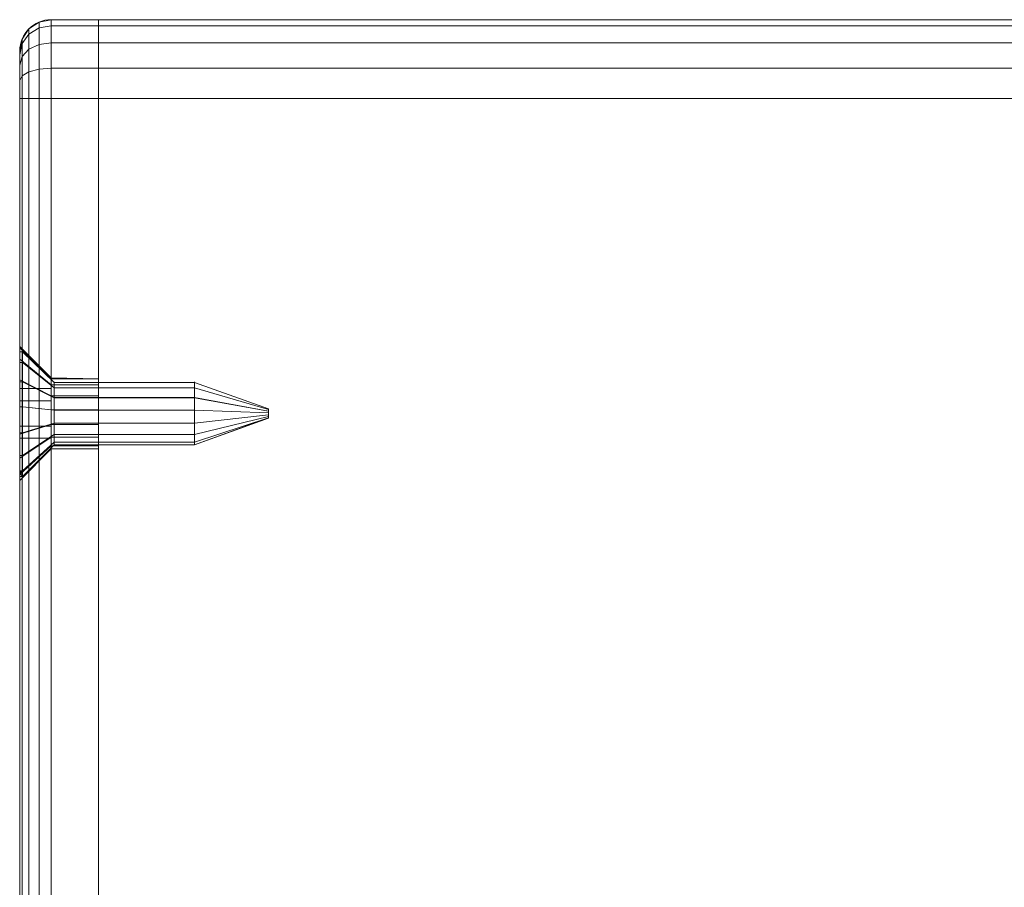
# Model space of a CAD drawing. Units: millimetres. Extents: x -326 to 1684, y -740 to 740.
# Drawn here: x -326 to -264, y -288 to -232 of the extents above; entities that cross this region are included whole.
import ezdxf

# ---------------------------------------------------------------- set-up
doc = ezdxf.new("R2010")
doc.units = ezdxf.units.MM
doc.layers.add('1', color=7, linetype='Continuous', true_color=0xffffff)

# ---------------------------------------------------------------- blocks, each defined once
blk = doc.blocks.new('UG_SURFACE_014')
at = {"layer": '1', "color": 43, "linetype": 'Continuous', "lineweight": 18}
for points in [[(-321.065, -232.5, 745), (1678.935, -232.5, 745), (1678.935, -232.5, 720), (-321.065, -232.5, 720)], [(-321.065, -232.881, 746.913), (1678.935, -232.881, 746.913), (1678.935, -232.5, 745), (-321.065, -232.5, 745)], [(-321.065, -237.5, 715), (-321.065, -232.5, 720), (-321.065, -232.881, 718.087), (-321.065, -233.964, 716.464)], [(-321.065, -237.5, 715), (-321.065, -237.5, 750), (-321.065, -232.5, 745), (-321.065, -232.5, 720)], [(-321.065, -233.964, 748.536), (-321.065, -232.881, 746.913), (-321.065, -232.5, 745), (-321.065, -237.5, 750)], [(-321.065, -232.5, 720), (1678.935, -232.5, 720), (1678.935, -232.881, 718.087), (-321.065, -232.881, 718.087)], [(-321.065, -233.964, 748.536), (1678.935, -233.964, 748.536), (1678.935, -232.881, 746.913), (-321.065, -232.881, 746.913)], [(-321.065, -232.881, 718.087), (1678.935, -232.881, 718.087), (1678.935, -233.964, 716.464), (-321.065, -233.964, 716.464)], [(-321.065, -235.587, 749.619), (1678.935, -235.587, 749.619), (1678.935, -233.964, 748.536), (-321.065, -233.964, 748.536)], [(-321.065, -237.5, 750), (-321.065, -235.587, 749.619), (-321.065, -233.964, 748.536)], [(-321.065, -233.964, 716.464), (-321.065, -235.587, 715.381), (-321.065, -237.5, 715)], [(-321.065, -233.964, 716.464), (1678.935, -233.964, 716.464), (1678.935, -235.587, 715.381), (-321.065, -235.587, 715.381)], [(-321.065, -237.5, 750), (1678.935, -237.5, 750), (1678.935, -235.587, 749.619), (-321.065, -235.587, 749.619)], [(-321.065, -235.587, 715.381), (1678.935, -235.587, 715.381), (1678.935, -237.5, 715), (-321.065, -237.5, 715)], [(-321.065, -307.92, 750), (1678.935, -307.92, 750), (1678.935, -237.5, 750), (-321.065, -237.5, 750)], [(-321.065, -237.5, 715), (-321.065, -337.5, 715), (-321.065, -307.92, 750), (-321.065, -237.5, 750)], [(-321.065, -237.5, 715), (1678.935, -237.5, 715), (1678.935, -337.5, 715), (-321.065, -337.5, 715)]]:
    blk.add_3dface(points, dxfattribs=at)
blk = doc.blocks.new('UG_SURFACE_029')
at = {"layer": '1', "color": 7, "linetype": 'Continuous', "lineweight": 18}
for points in [[(-326.065, -253.586, 731.673), (-325.884, -253.586, 731.673), (-325.884, -254.261, 730.153), (-326.065, -254.261, 730.153)], [(-326.065, -253.588, 733.337), (-325.884, -253.588, 733.337), (-325.884, -253.586, 731.673), (-326.065, -253.586, 731.673)], [(-326.065, -253.588, 733.337), (-326.065, -253.586, 731.673), (-326.065, -255.924, 731.699)], [(-326.065, -253.586, 731.673), (-326.065, -254.261, 730.153), (-326.065, -255.924, 731.699)], [(-326.065, -254.267, 734.855), (-325.884, -254.267, 734.855), (-325.884, -253.588, 733.337), (-326.065, -253.588, 733.337)], [(-326.065, -254.267, 734.855), (-326.065, -253.588, 733.337), (-326.065, -255.924, 731.699), (-326.065, -256.699, 734.076)], [(-325.884, -254.261, 730.153), (-325.884, -253.586, 731.673), (-323.884, -255.543, 732.087), (-323.884, -255.88, 731.326)], [(-325.884, -253.586, 731.673), (-325.884, -253.588, 733.337), (-323.884, -255.544, 732.918), (-323.884, -255.543, 732.087)], [(-325.884, -253.588, 733.337), (-325.884, -254.267, 734.855), (-323.884, -255.883, 733.678), (-323.884, -255.544, 732.918)], [(-326.065, -254.261, 730.153), (-325.884, -254.261, 730.153), (-325.884, -255.496, 729.038), (-326.065, -255.496, 729.038)], [(-326.065, -255.924, 731.699), (-326.065, -254.261, 730.153), (-326.065, -255.496, 729.038)], [(-326.065, -255.504, 735.967), (-325.884, -255.504, 735.967), (-325.884, -254.267, 734.855), (-326.065, -254.267, 734.855)], [(-326.065, -256.699, 734.076), (-326.065, -255.504, 735.967), (-326.065, -254.267, 734.855)], [(-325.884, -255.496, 729.038), (-325.884, -254.261, 730.153), (-323.884, -255.88, 731.326), (-323.884, -256.498, 730.769)], [(-325.884, -254.267, 734.855), (-325.884, -255.504, 735.967), (-323.884, -256.502, 734.233), (-323.884, -255.883, 733.678)], [(-326.065, -255.496, 729.038), (-325.884, -255.496, 729.038), (-325.884, -257.077, 728.522), (-326.065, -257.077, 728.522)], [(-326.065, -258.301, 730.924), (-326.065, -255.924, 731.699), (-326.065, -255.496, 729.038), (-326.065, -257.077, 728.522)], [(-326.065, -257.087, 736.479), (-325.884, -257.087, 736.479), (-325.884, -255.504, 735.967), (-326.065, -255.504, 735.967)], [(-326.065, -258.741, 736.303), (-326.065, -257.087, 736.479), (-326.065, -255.504, 735.967), (-326.065, -256.699, 734.076)], [(-325.884, -257.077, 728.522), (-325.884, -255.496, 729.038), (-323.884, -256.498, 730.769), (-323.884, -257.288, 730.511)], [(-325.884, -255.504, 735.967), (-325.884, -257.087, 736.479), (-323.884, -257.293, 734.489), (-323.884, -256.502, 734.233)], [(-323.884, -255.543, 732.087), (-314.965, -255.543, 732.087), (-314.965, -255.88, 731.326), (-323.884, -255.88, 731.326)], [(-323.884, -255.544, 732.918), (-314.965, -255.544, 732.918), (-314.965, -255.543, 732.087), (-323.884, -255.543, 732.087)], [(-323.884, -255.883, 733.678), (-314.965, -255.883, 733.678), (-314.965, -255.544, 732.918), (-323.884, -255.544, 732.918)], [(-314.965, -255.88, 731.326), (-314.965, -255.543, 732.087), (-310.265, -257.206, 732.438), (-310.265, -257.257, 732.324)], [(-314.965, -255.543, 732.087), (-314.965, -255.544, 732.918), (-310.265, -257.207, 732.563), (-310.265, -257.206, 732.438)], [(-314.965, -255.544, 732.918), (-314.965, -255.883, 733.678), (-310.265, -257.258, 732.677), (-310.265, -257.207, 732.563)], [(-326.065, -258.301, 730.924), (-324.065, -258.301, 730.924), (-324.065, -255.924, 731.699), (-326.065, -255.924, 731.699)], [(-326.065, -255.924, 731.699), (-324.065, -255.924, 731.699), (-324.065, -256.699, 734.076), (-326.065, -256.699, 734.076)], [(-324.065, -258.301, 730.924), (-324.065, -259.076, 733.301), (-324.065, -256.699, 734.076), (-324.065, -255.924, 731.699)], [(-323.884, -255.88, 731.326), (-314.965, -255.88, 731.326), (-314.965, -256.498, 730.769), (-323.884, -256.498, 730.769)], [(-323.884, -256.502, 734.233), (-314.965, -256.502, 734.233), (-314.965, -255.883, 733.678), (-323.884, -255.883, 733.678)], [(-314.965, -256.498, 730.769), (-314.965, -255.88, 731.326), (-310.265, -257.257, 732.324), (-310.265, -257.35, 732.24)], [(-314.965, -255.883, 733.678), (-314.965, -256.502, 734.233), (-310.265, -257.35, 732.76), (-310.265, -257.258, 732.677)], [(-326.065, -256.699, 734.076), (-326.065, -259.076, 733.301), (-326.065, -260.18, 735.469), (-326.065, -258.741, 736.303)], [(-326.065, -256.699, 734.076), (-324.065, -256.699, 734.076), (-324.065, -259.076, 733.301), (-326.065, -259.076, 733.301)], [(-323.884, -256.498, 730.769), (-314.965, -256.498, 730.769), (-314.965, -257.288, 730.511), (-323.884, -257.288, 730.511)], [(-323.884, -257.293, 734.489), (-314.965, -257.293, 734.489), (-314.965, -256.502, 734.233), (-323.884, -256.502, 734.233)], [(-314.965, -257.288, 730.511), (-314.965, -256.498, 730.769), (-310.265, -257.35, 732.24), (-310.265, -257.468, 732.202)], [(-314.965, -256.502, 734.233), (-314.965, -257.293, 734.489), (-310.265, -257.469, 732.798), (-310.265, -257.35, 732.76)], [(-326.065, -257.077, 728.522), (-325.884, -257.077, 728.522), (-325.884, -258.731, 728.694), (-326.065, -258.731, 728.694)], [(-326.065, -257.077, 728.522), (-326.065, -258.731, 728.694), (-326.065, -258.301, 730.924)], [(-326.065, -258.741, 736.303), (-325.884, -258.741, 736.303), (-325.884, -257.087, 736.479), (-326.065, -257.087, 736.479)], [(-325.884, -258.731, 728.694), (-325.884, -257.077, 728.522), (-323.884, -257.288, 730.511), (-323.884, -258.116, 730.597)], [(-325.884, -257.087, 736.479), (-325.884, -258.741, 736.303), (-323.884, -258.12, 734.401), (-323.884, -257.293, 734.489)], [(-323.884, -257.288, 730.511), (-314.965, -257.288, 730.511), (-314.965, -258.116, 730.597), (-323.884, -258.116, 730.597)], [(-323.884, -258.12, 734.401), (-314.965, -258.12, 734.401), (-314.965, -257.293, 734.489), (-323.884, -257.293, 734.489)], [(-314.965, -258.116, 730.597), (-314.965, -257.288, 730.511), (-310.265, -257.468, 732.202), (-310.265, -257.592, 732.215)], [(-314.965, -257.293, 734.489), (-314.965, -258.12, 734.401), (-310.265, -257.593, 732.785), (-310.265, -257.469, 732.798)], [(-310.265, -257.35, 732.24), (-310.265, -257.257, 732.324), (-310.265, -257.206, 732.438), (-310.265, -257.5, 732.5)], [(-310.265, -257.206, 732.438), (-310.265, -257.207, 732.563), (-310.265, -257.258, 732.677), (-310.265, -257.5, 732.5)], [(-310.265, -257.258, 732.677), (-310.265, -257.35, 732.76), (-310.265, -257.469, 732.798), (-310.265, -257.5, 732.5)], [(-310.265, -257.592, 732.215), (-310.265, -257.468, 732.202), (-310.265, -257.35, 732.24), (-310.265, -257.5, 732.5)], [(-310.265, -257.469, 732.798), (-310.265, -257.593, 732.785), (-310.265, -257.701, 732.723), (-310.265, -257.5, 732.5)], [(-314.965, -258.836, 731.012), (-314.965, -258.116, 730.597), (-310.265, -257.592, 732.215), (-310.265, -257.7, 732.277)], [(-314.965, -258.12, 734.401), (-314.965, -258.84, 733.985), (-310.265, -257.701, 732.723), (-310.265, -257.593, 732.785)], [(-314.965, -259.326, 731.684), (-314.965, -258.836, 731.012), (-310.265, -257.7, 732.277), (-310.265, -257.774, 732.378)], [(-314.965, -258.84, 733.985), (-314.965, -259.328, 733.311), (-310.265, -257.774, 732.622), (-310.265, -257.701, 732.723)], [(-314.965, -259.326, 731.684), (-310.265, -257.774, 732.378), (-310.265, -257.785, 732.407)], [(-314.965, -259.328, 733.311), (-314.965, -259.5, 732.497), (-310.265, -257.8, 732.5), (-310.265, -257.774, 732.622)], [(-314.965, -259.5, 732.497), (-314.965, -259.326, 731.684), (-310.265, -257.785, 732.407)], [(-310.265, -257.785, 732.407), (-310.265, -257.8, 732.5), (-314.965, -259.5, 732.497)], [(-310.265, -257.5, 732.5), (-310.265, -257.774, 732.378), (-310.265, -257.7, 732.277), (-310.265, -257.592, 732.215)], [(-310.265, -257.701, 732.723), (-310.265, -257.774, 732.622), (-310.265, -257.8, 732.5), (-310.265, -257.5, 732.5)], [(-310.265, -257.8, 732.5), (-310.265, -257.785, 732.407), (-310.265, -257.774, 732.378), (-310.265, -257.5, 732.5)], [(-326.065, -259.076, 733.301), (-326.065, -258.301, 730.924), (-326.065, -261.303, 731.259), (-326.065, -261.5, 732.495)], [(-326.065, -258.301, 730.924), (-326.065, -258.731, 728.694), (-326.065, -260.173, 729.524), (-326.065, -261.152, 730.868)], [(-326.065, -261.152, 730.868), (-326.065, -261.303, 731.259), (-326.065, -258.301, 730.924)], [(-326.065, -259.076, 733.301), (-324.065, -259.076, 733.301), (-324.065, -258.301, 730.924), (-326.065, -258.301, 730.924)], [(-325.884, -260.173, 729.524), (-325.884, -258.731, 728.694), (-323.884, -258.116, 730.597), (-323.884, -258.836, 731.012)], [(-325.884, -258.741, 736.303), (-325.884, -260.18, 735.469), (-323.884, -258.84, 733.985), (-323.884, -258.12, 734.401)], [(-323.884, -258.116, 730.597), (-314.965, -258.116, 730.597), (-314.965, -258.836, 731.012), (-323.884, -258.836, 731.012)], [(-323.884, -258.84, 733.985), (-314.965, -258.84, 733.985), (-314.965, -258.12, 734.401), (-323.884, -258.12, 734.401)], [(-326.065, -258.731, 728.694), (-325.884, -258.731, 728.694), (-325.884, -260.173, 729.524), (-326.065, -260.173, 729.524)], [(-326.065, -260.18, 735.469), (-325.884, -260.18, 735.469), (-325.884, -258.741, 736.303), (-326.065, -258.741, 736.303)], [(-326.065, -259.076, 733.301), (-326.065, -261.156, 734.122), (-326.065, -260.18, 735.469)], [(-326.065, -261.5, 732.495), (-326.065, -261.156, 734.122), (-326.065, -259.076, 733.301)], [(-325.884, -261.152, 730.868), (-325.884, -260.173, 729.524), (-323.884, -258.836, 731.012), (-323.884, -259.326, 731.684)], [(-325.884, -260.18, 735.469), (-325.884, -261.156, 734.122), (-323.884, -259.328, 733.311), (-323.884, -258.84, 733.985)], [(-325.884, -261.5, 732.495), (-325.884, -261.152, 730.868), (-323.884, -259.326, 731.684), (-323.884, -259.5, 732.497)], [(-325.884, -261.156, 734.122), (-325.884, -261.5, 732.495), (-323.884, -259.5, 732.497), (-323.884, -259.328, 733.311)], [(-323.884, -258.836, 731.012), (-314.965, -258.836, 731.012), (-314.965, -259.326, 731.684), (-323.884, -259.326, 731.684)], [(-323.884, -259.328, 733.311), (-314.965, -259.328, 733.311), (-314.965, -258.84, 733.985), (-323.884, -258.84, 733.985)], [(-323.884, -259.326, 731.684), (-314.965, -259.326, 731.684), (-314.965, -259.5, 732.497), (-323.884, -259.5, 732.497)], [(-323.884, -259.5, 732.497), (-314.965, -259.5, 732.497), (-314.965, -259.328, 733.311), (-323.884, -259.328, 733.311)], [(-326.065, -260.173, 729.524), (-325.884, -260.173, 729.524), (-325.884, -261.152, 730.868), (-326.065, -261.152, 730.868)], [(-326.065, -261.156, 734.122), (-325.884, -261.156, 734.122), (-325.884, -260.18, 735.469), (-326.065, -260.18, 735.469)], [(-326.065, -261.303, 731.259), (-325.884, -261.152, 730.868), (-325.884, -261.5, 732.495)], [(-326.065, -261.303, 731.259), (-326.065, -261.152, 730.868), (-325.884, -261.152, 730.868)], [(-326.065, -261.5, 732.495), (-325.884, -261.5, 732.495), (-325.884, -261.156, 734.122), (-326.065, -261.156, 734.122)], [(-325.884, -261.5, 732.495), (-326.065, -261.5, 732.495), (-326.065, -261.303, 731.259)]]:
    blk.add_3dface(points, dxfattribs=at)
blk = doc.blocks.new('UG_SURFACE_048')
at = {"layer": '1', "color": 250, "linetype": 'Continuous', "lineweight": 18}
for points in [[(-325.479, -233.422, 746.689), (-325.479, -233.086, 745), (-325.913, -233.735, 745), (-325.913, -234.021, 746.441)], [(-325.913, -233.735, 720), (-325.913, -233.735, 745), (-325.479, -233.086, 745), (-325.479, -233.086, 720)], [(-325.479, -233.086, 720), (-325.479, -233.422, 718.311), (-325.913, -234.021, 718.559), (-325.913, -233.735, 720)], [(-324.83, -233.021, 746.855), (-324.83, -232.652, 745), (-325.479, -233.086, 745), (-325.479, -233.422, 746.689)], [(-325.479, -233.086, 720), (-325.479, -233.086, 745), (-324.83, -232.652, 745), (-324.83, -232.652, 720)], [(-324.83, -232.652, 720), (-324.83, -233.021, 718.145), (-325.479, -233.422, 718.311), (-325.479, -233.086, 720)], [(-324.83, -234.072, 748.428), (-324.83, -233.021, 746.855), (-325.479, -233.422, 746.689), (-325.479, -234.379, 748.121)], [(-324.83, -233.021, 718.145), (-324.83, -234.072, 716.572), (-325.479, -234.379, 716.879), (-325.479, -233.422, 718.311)], [(-324.065, -232.881, 746.913), (-324.065, -232.5, 745), (-324.83, -232.652, 745), (-324.83, -233.021, 746.855)], [(-324.83, -232.652, 720), (-324.83, -232.652, 745), (-324.065, -232.5, 745), (-324.065, -232.5, 720)], [(-324.065, -232.5, 720), (-324.065, -232.881, 718.087), (-324.83, -233.021, 718.145), (-324.83, -232.652, 720)], [(-324.065, -233.964, 748.536), (-324.065, -232.881, 746.913), (-324.83, -233.021, 746.855), (-324.83, -234.072, 748.428)], [(-324.065, -232.881, 718.087), (-324.065, -233.964, 716.464), (-324.83, -234.072, 716.572), (-324.83, -233.021, 718.145)], [(-321.065, -232.5, 745), (-324.065, -232.5, 745), (-324.065, -232.881, 746.913), (-321.065, -232.881, 746.913)], [(-324.065, -232.5, 720), (-324.065, -232.5, 745), (-321.065, -232.5, 745), (-321.065, -232.5, 720)], [(-321.065, -232.881, 718.087), (-324.065, -232.881, 718.087), (-324.065, -232.5, 720), (-321.065, -232.5, 720)], [(-321.065, -232.881, 746.913), (-324.065, -232.881, 746.913), (-324.065, -233.964, 748.536), (-321.065, -233.964, 748.536)], [(-321.065, -233.964, 716.464), (-324.065, -233.964, 716.464), (-324.065, -232.881, 718.087), (-321.065, -232.881, 718.087)], [(-321.065, -255.68, 733.823), (-321.065, -255.299, 732.968), (-321.065, -232.5, 745), (-321.065, -232.881, 746.913)], [(-321.065, -232.881, 718.087), (-321.065, -232.5, 720), (-321.065, -255.299, 732.032), (-321.065, -255.68, 731.178)], [(-321.065, -232.5, 720), (-321.065, -232.5, 745), (-321.065, -255.299, 732.968), (-321.065, -255.299, 732.032)], [(-321.065, -255.68, 731.178), (-321.065, -233.964, 716.464), (-321.065, -232.881, 718.087)], [(-321.065, -232.881, 746.913), (-321.065, -233.964, 748.536), (-321.065, -255.68, 733.823)], [(-325.479, -234.379, 748.121), (-325.479, -233.422, 746.689), (-325.913, -234.021, 746.441), (-325.913, -234.837, 747.663)], [(-325.479, -233.422, 718.311), (-325.479, -234.379, 716.879), (-325.913, -234.837, 717.337), (-325.913, -234.021, 718.559)], [(-325.913, -234.021, 746.441), (-325.913, -233.735, 745), (-326.065, -234.5, 745), (-326.065, -234.728, 746.148)], [(-326.065, -234.5, 720), (-326.065, -234.5, 745), (-325.913, -233.735, 745), (-325.913, -233.735, 720)], [(-325.913, -233.735, 720), (-325.913, -234.021, 718.559), (-326.065, -234.728, 718.852), (-326.065, -234.5, 720)], [(-325.913, -234.837, 747.663), (-325.913, -234.021, 746.441), (-326.065, -234.728, 746.148), (-326.065, -235.379, 747.121)], [(-325.913, -234.021, 718.559), (-325.913, -234.837, 717.337), (-326.065, -235.379, 717.879), (-326.065, -234.728, 718.852)], [(-324.83, -235.645, 749.479), (-324.83, -234.072, 748.428), (-325.479, -234.379, 748.121), (-325.479, -235.811, 749.078)], [(-324.83, -234.072, 716.572), (-324.83, -235.645, 715.521), (-325.479, -235.811, 715.922), (-325.479, -234.379, 716.879)], [(-324.065, -235.587, 749.619), (-324.065, -233.964, 748.536), (-324.83, -234.072, 748.428), (-324.83, -235.645, 749.479)], [(-324.065, -233.964, 716.464), (-324.065, -235.587, 715.381), (-324.83, -235.645, 715.521), (-324.83, -234.072, 716.572)], [(-321.065, -233.964, 748.536), (-324.065, -233.964, 748.536), (-324.065, -235.587, 749.619), (-321.065, -235.587, 749.619)], [(-321.065, -235.587, 715.381), (-324.065, -235.587, 715.381), (-324.065, -233.964, 716.464), (-321.065, -233.964, 716.464)], [(-321.065, -235.587, 715.381), (-321.065, -233.964, 716.464), (-321.065, -255.68, 731.178), (-321.065, -256.375, 730.551)], [(-321.065, -256.375, 734.449), (-321.065, -255.68, 733.823), (-321.065, -233.964, 748.536), (-321.065, -235.587, 749.619)], [(-326.065, -234.5, 720), (-326.065, -253.343, 731.616), (-326.065, -253.25, 732.5)], [(-326.065, -254.062, 730.002), (-326.065, -253.343, 731.616), (-326.065, -234.5, 720), (-326.065, -234.728, 718.852)], [(-326.065, -253.25, 732.5), (-326.065, -253.343, 733.384), (-326.065, -234.5, 745), (-326.065, -234.5, 720)], [(-326.065, -235.379, 747.121), (-326.065, -234.728, 746.148), (-326.065, -234.5, 745), (-326.065, -253.343, 733.384)], [(-326.065, -234.728, 718.852), (-326.065, -235.379, 717.879), (-326.065, -236.352, 717.228), (-326.065, -254.062, 730.002)], [(-325.913, -236.059, 748.479), (-325.913, -234.837, 747.663), (-326.065, -235.379, 747.121), (-326.065, -236.352, 747.772)], [(-325.913, -234.837, 717.337), (-325.913, -236.059, 716.521), (-326.065, -236.352, 717.228), (-326.065, -235.379, 717.879)], [(-325.479, -235.811, 749.078), (-325.479, -234.379, 748.121), (-325.913, -234.837, 747.663), (-325.913, -236.059, 748.479)], [(-325.479, -234.379, 716.879), (-325.479, -235.811, 715.922), (-325.913, -236.059, 716.521), (-325.913, -234.837, 717.337)], [(-326.065, -253.343, 733.384), (-326.065, -254.062, 734.998), (-326.065, -236.352, 747.772), (-326.065, -235.379, 747.121)], [(-324.065, -237.5, 750), (-324.065, -235.587, 749.619), (-324.83, -235.645, 749.479), (-324.83, -237.5, 749.848)], [(-324.065, -235.587, 715.381), (-324.065, -237.5, 715), (-324.83, -237.5, 715.152), (-324.83, -235.645, 715.521)], [(-321.065, -235.587, 749.619), (-324.065, -235.587, 749.619), (-324.065, -237.5, 750), (-321.065, -237.5, 750)], [(-321.065, -237.5, 715), (-324.065, -237.5, 715), (-324.065, -235.587, 715.381), (-321.065, -235.587, 715.381)], [(-321.065, -235.587, 749.619), (-321.065, -257.265, 734.738), (-321.065, -256.375, 734.449)], [(-321.065, -237.5, 715), (-321.065, -235.587, 715.381), (-321.065, -315.299, 732.032), (-321.065, -315.68, 731.178)], [(-321.065, -315.299, 732.032), (-321.065, -235.587, 715.381), (-321.065, -257.265, 730.262), (-321.065, -258.195, 730.36)], [(-321.065, -258.195, 734.64), (-321.065, -257.265, 734.738), (-321.065, -235.587, 749.619), (-321.065, -315.299, 732.968)], [(-321.065, -256.375, 730.551), (-321.065, -257.265, 730.262), (-321.065, -235.587, 715.381)], [(-321.065, -315.68, 733.823), (-321.065, -315.299, 732.968), (-321.065, -235.587, 749.619), (-321.065, -237.5, 750)], [(-325.913, -237.5, 748.765), (-325.913, -236.059, 748.479), (-326.065, -236.352, 747.772), (-326.065, -237.5, 748)], [(-325.913, -236.059, 716.521), (-325.913, -237.5, 716.235), (-326.065, -237.5, 717), (-326.065, -236.352, 717.228)], [(-325.479, -237.5, 749.414), (-325.479, -235.811, 749.078), (-325.913, -236.059, 748.479), (-325.913, -237.5, 748.765)], [(-325.479, -235.811, 715.922), (-325.479, -237.5, 715.586), (-325.913, -237.5, 716.235), (-325.913, -236.059, 716.521)], [(-324.83, -237.5, 749.848), (-324.83, -235.645, 749.479), (-325.479, -235.811, 749.078), (-325.479, -237.5, 749.414)], [(-324.83, -235.645, 715.521), (-324.83, -237.5, 715.152), (-325.479, -237.5, 715.586), (-325.479, -235.811, 715.922)], [(-326.065, -254.062, 734.998), (-326.065, -255.375, 736.181), (-326.065, -237.5, 748), (-326.065, -236.352, 747.772)], [(-326.065, -255.375, 728.819), (-326.065, -254.062, 730.002), (-326.065, -236.352, 717.228), (-326.065, -237.5, 717)], [(-326.065, -237.5, 717), (-326.065, -257.056, 728.273), (-326.065, -255.375, 728.819)], [(-326.065, -258.813, 728.458), (-326.065, -257.056, 728.273), (-326.065, -237.5, 717), (-326.065, -337.5, 717)], [(-326.065, -307.92, 748), (-326.065, -237.5, 748), (-326.065, -257.056, 736.727), (-326.065, -258.813, 736.542)], [(-326.065, -255.375, 736.181), (-326.065, -257.056, 736.727), (-326.065, -237.5, 748)], [(-326.065, -337.5, 717), (-326.065, -237.5, 717), (-325.913, -237.5, 716.235), (-325.913, -337.5, 716.235)], [(-326.065, -237.5, 748), (-326.065, -307.92, 748), (-325.913, -307.92, 748.765), (-325.913, -237.5, 748.765)], [(-325.913, -337.5, 716.235), (-325.913, -237.5, 716.235), (-325.479, -237.5, 715.586), (-325.479, -337.5, 715.586)], [(-325.913, -237.5, 748.765), (-325.913, -307.92, 748.765), (-325.479, -307.92, 749.414), (-325.479, -237.5, 749.414)], [(-325.479, -337.5, 715.586), (-325.479, -237.5, 715.586), (-324.83, -237.5, 715.152), (-324.83, -337.5, 715.152)], [(-325.479, -237.5, 749.414), (-325.479, -307.92, 749.414), (-324.83, -307.92, 749.848), (-324.83, -237.5, 749.848)], [(-324.83, -337.5, 715.152), (-324.83, -237.5, 715.152), (-324.065, -237.5, 715), (-324.065, -337.5, 715)], [(-324.83, -237.5, 749.848), (-324.83, -307.92, 749.848), (-324.065, -307.92, 750), (-324.065, -237.5, 750)], [(-324.065, -237.5, 750), (-324.065, -307.92, 750), (-321.065, -307.92, 750), (-321.065, -237.5, 750)], [(-324.065, -337.5, 715), (-324.065, -237.5, 715), (-321.065, -237.5, 715), (-321.065, -337.5, 715)], [(-321.065, -237.5, 750), (-321.065, -307.92, 750), (-321.065, -316.375, 734.449), (-321.065, -315.68, 733.823)], [(-321.065, -237.5, 715), (-321.065, -315.68, 731.178), (-321.065, -316.375, 730.551)], [(-321.065, -316.375, 730.551), (-321.065, -317.265, 730.262), (-321.065, -337.5, 715), (-321.065, -237.5, 715)], [(-326.065, -253.25, 732.5), (-326.065, -253.343, 731.616), (-324.065, -255.299, 732.032), (-324.065, -255.25, 732.5)], [(-324.065, -255.25, 732.5), (-324.065, -255.299, 732.968), (-326.065, -253.343, 733.384), (-326.065, -253.25, 732.5)], [(-324.065, -255.68, 731.178), (-324.065, -255.299, 732.032), (-326.065, -253.343, 731.616), (-326.065, -254.062, 730.002)], [(-324.065, -255.299, 732.968), (-324.065, -255.68, 733.823), (-326.065, -254.062, 734.998), (-326.065, -253.343, 733.384)], [(-324.065, -256.375, 730.551), (-324.065, -255.68, 731.178), (-326.065, -254.062, 730.002), (-326.065, -255.375, 728.819)], [(-324.065, -255.68, 733.823), (-324.065, -256.375, 734.449), (-326.065, -255.375, 736.181), (-326.065, -254.062, 734.998)], [(-324.065, -257.265, 730.262), (-324.065, -256.375, 730.551), (-326.065, -255.375, 728.819), (-326.065, -257.056, 728.273)], [(-324.065, -256.375, 734.449), (-324.065, -257.265, 734.738), (-326.065, -257.056, 736.727), (-326.065, -255.375, 736.181)], [(-321.065, -255.299, 732.968), (-324.065, -255.299, 732.968), (-324.065, -255.25, 732.5)], [(-324.065, -255.25, 732.5), (-321.065, -255.299, 732.032), (-321.065, -255.299, 732.968)], [(-324.065, -255.25, 732.5), (-324.065, -255.299, 732.032), (-321.065, -255.299, 732.032)], [(-324.065, -255.299, 732.968), (-321.065, -255.299, 732.968), (-321.065, -255.68, 733.823), (-324.065, -255.68, 733.823)], [(-324.065, -255.68, 731.178), (-321.065, -255.68, 731.178), (-321.065, -255.299, 732.032), (-324.065, -255.299, 732.032)], [(-324.065, -255.68, 733.823), (-321.065, -255.68, 733.823), (-321.065, -256.375, 734.449), (-324.065, -256.375, 734.449)], [(-324.065, -256.375, 730.551), (-321.065, -256.375, 730.551), (-321.065, -255.68, 731.178), (-324.065, -255.68, 731.178)], [(-324.065, -256.375, 734.449), (-321.065, -256.375, 734.449), (-321.065, -257.265, 734.738), (-324.065, -257.265, 734.738)], [(-324.065, -257.265, 730.262), (-321.065, -257.265, 730.262), (-321.065, -256.375, 730.551), (-324.065, -256.375, 730.551)], [(-324.065, -258.195, 730.36), (-324.065, -257.265, 730.262), (-326.065, -257.056, 728.273), (-326.065, -258.813, 728.458)], [(-324.065, -257.265, 734.738), (-324.065, -258.195, 734.64), (-326.065, -258.813, 736.542), (-326.065, -257.056, 736.727)], [(-324.065, -257.265, 734.738), (-321.065, -257.265, 734.738), (-321.065, -258.195, 734.64), (-324.065, -258.195, 734.64)], [(-324.065, -258.195, 730.36), (-321.065, -258.195, 730.36), (-321.065, -257.265, 730.262), (-324.065, -257.265, 730.262)], [(-324.065, -259.006, 730.828), (-324.065, -258.195, 730.36), (-326.065, -258.813, 728.458), (-326.065, -260.344, 729.342)], [(-324.065, -258.195, 734.64), (-324.065, -259.006, 734.172), (-326.065, -260.344, 735.658), (-326.065, -258.813, 736.542)], [(-324.065, -258.195, 734.64), (-321.065, -258.195, 734.64), (-321.065, -259.006, 734.172), (-324.065, -259.006, 734.172)], [(-324.065, -259.006, 730.828), (-321.065, -259.006, 730.828), (-321.065, -258.195, 730.36), (-324.065, -258.195, 730.36)], [(-321.065, -259.006, 734.172), (-321.065, -258.195, 734.64), (-321.065, -315.299, 732.968)], [(-321.065, -258.195, 730.36), (-321.065, -259.006, 730.828), (-321.065, -315.299, 732.032)], [(-326.065, -337.5, 717), (-326.065, -260.344, 729.342), (-326.065, -258.813, 728.458)], [(-326.065, -307.92, 748), (-326.065, -258.813, 736.542), (-326.065, -260.344, 735.658)], [(-324.065, -259.555, 731.585), (-324.065, -259.006, 730.828), (-326.065, -260.344, 729.342), (-326.065, -261.383, 730.771)], [(-324.065, -259.006, 734.172), (-324.065, -259.555, 733.415), (-326.065, -261.383, 734.229), (-326.065, -260.344, 735.658)], [(-324.065, -259.006, 734.172), (-321.065, -259.006, 734.172), (-321.065, -259.555, 733.415), (-324.065, -259.555, 733.415)], [(-324.065, -259.555, 731.585), (-321.065, -259.555, 731.585), (-321.065, -259.006, 730.828), (-324.065, -259.006, 730.828)], [(-321.065, -315.299, 732.968), (-321.065, -259.555, 733.415), (-321.065, -259.006, 734.172)], [(-321.065, -315.299, 732.032), (-321.065, -259.006, 730.828), (-321.065, -259.555, 731.585)], [(-324.065, -259.75, 732.5), (-324.065, -259.555, 731.585), (-326.065, -261.383, 730.771), (-326.065, -261.75, 732.5)], [(-324.065, -259.555, 733.415), (-324.065, -259.75, 732.5), (-326.065, -261.75, 732.5), (-326.065, -261.383, 734.229)], [(-324.065, -259.555, 733.415), (-321.065, -259.555, 733.415), (-321.065, -259.75, 732.5), (-324.065, -259.75, 732.5)], [(-324.065, -259.75, 732.5), (-321.065, -259.75, 732.5), (-321.065, -259.555, 731.585), (-324.065, -259.555, 731.585)], [(-321.065, -315.299, 732.968), (-321.065, -315.299, 732.032), (-321.065, -259.555, 731.585), (-321.065, -259.75, 732.5)], [(-321.065, -259.75, 732.5), (-321.065, -259.555, 733.415), (-321.065, -315.299, 732.968)], [(-326.065, -261.383, 730.771), (-326.065, -260.344, 729.342), (-326.065, -337.5, 717)], [(-326.065, -260.344, 735.658), (-326.065, -261.383, 734.229), (-326.065, -307.92, 748)], [(-326.065, -313.25, 732.5), (-326.065, -313.343, 733.384), (-326.065, -261.383, 734.229), (-326.065, -261.75, 732.5)], [(-326.065, -317.056, 728.273), (-326.065, -261.75, 732.5), (-326.065, -261.383, 730.771), (-326.065, -337.5, 717)], [(-326.065, -313.343, 733.384), (-326.065, -314.062, 734.998), (-326.065, -307.92, 748), (-326.065, -261.383, 734.229)], [(-326.065, -261.75, 732.5), (-326.065, -313.343, 731.616), (-326.065, -313.25, 732.5)], [(-326.065, -261.75, 732.5), (-326.065, -314.062, 730.002), (-326.065, -313.343, 731.616)], [(-326.065, -261.75, 732.5), (-326.065, -317.056, 728.273), (-326.065, -315.375, 728.819)], [(-326.065, -315.375, 728.819), (-326.065, -314.062, 730.002), (-326.065, -261.75, 732.5)], [(-326.065, -314.062, 734.998), (-326.065, -315.375, 736.181), (-326.065, -307.92, 748)], [(-326.065, -315.375, 736.181), (-326.065, -317.056, 736.727), (-326.065, -319.261, 745.99), (-326.065, -307.92, 748)], [(-325.913, -319.524, 746.709), (-325.913, -307.92, 748.765), (-326.065, -307.92, 748), (-326.065, -319.261, 745.99)], [(-325.479, -319.747, 747.318), (-325.479, -307.92, 749.414), (-325.913, -307.92, 748.765), (-325.913, -319.524, 746.709)], [(-324.83, -319.896, 747.725), (-324.83, -307.92, 749.848), (-325.479, -307.92, 749.414), (-325.479, -319.747, 747.318)], [(-324.065, -319.949, 747.868), (-324.065, -307.92, 750), (-324.83, -307.92, 749.848), (-324.83, -319.896, 747.725)], [(-321.065, -307.92, 750), (-324.065, -307.92, 750), (-324.065, -319.949, 747.868), (-321.065, -319.949, 747.868)], [(-321.065, -307.92, 750), (-321.065, -319.949, 747.868), (-321.065, -317.265, 734.738), (-321.065, -316.375, 734.449)], [(-326.065, -313.25, 732.5), (-326.065, -313.343, 731.616), (-324.065, -315.299, 732.032), (-324.065, -315.25, 732.5)], [(-324.065, -315.25, 732.5), (-324.065, -315.299, 732.968), (-326.065, -313.343, 733.384), (-326.065, -313.25, 732.5)], [(-324.065, -315.68, 731.178), (-324.065, -315.299, 732.032), (-326.065, -313.343, 731.616), (-326.065, -314.062, 730.002)], [(-324.065, -315.299, 732.968), (-324.065, -315.68, 733.823), (-326.065, -314.062, 734.998), (-326.065, -313.343, 733.384)], [(-324.065, -316.375, 730.551), (-324.065, -315.68, 731.178), (-326.065, -314.062, 730.002), (-326.065, -315.375, 728.819)], [(-324.065, -315.68, 733.823), (-324.065, -316.375, 734.449), (-326.065, -315.375, 736.181), (-326.065, -314.062, 734.998)], [(-324.065, -317.265, 730.262), (-324.065, -316.375, 730.551), (-326.065, -315.375, 728.819), (-326.065, -317.056, 728.273)], [(-324.065, -316.375, 734.449), (-324.065, -317.265, 734.738), (-326.065, -317.056, 736.727), (-326.065, -315.375, 736.181)], [(-321.065, -315.299, 732.968), (-324.065, -315.299, 732.968), (-324.065, -315.25, 732.5)], [(-324.065, -315.25, 732.5), (-321.065, -315.299, 732.032), (-321.065, -315.299, 732.968)], [(-324.065, -315.25, 732.5), (-324.065, -315.299, 732.032), (-321.065, -315.299, 732.032)], [(-324.065, -315.299, 732.968), (-321.065, -315.299, 732.968), (-321.065, -315.68, 733.823), (-324.065, -315.68, 733.823)], [(-324.065, -315.68, 731.178), (-321.065, -315.68, 731.178), (-321.065, -315.299, 732.032), (-324.065, -315.299, 732.032)], [(-324.065, -315.68, 733.823), (-321.065, -315.68, 733.823), (-321.065, -316.375, 734.449), (-324.065, -316.375, 734.449)], [(-324.065, -316.375, 730.551), (-321.065, -316.375, 730.551), (-321.065, -315.68, 731.178), (-324.065, -315.68, 731.178)], [(-324.065, -316.375, 734.449), (-321.065, -316.375, 734.449), (-321.065, -317.265, 734.738), (-324.065, -317.265, 734.738)], [(-324.065, -317.265, 730.262), (-321.065, -317.265, 730.262), (-321.065, -316.375, 730.551), (-324.065, -316.375, 730.551)], [(-326.065, -337.5, 717), (-326.065, -318.813, 728.458), (-326.065, -317.056, 728.273)], [(-326.065, -319.261, 745.99), (-326.065, -317.056, 736.727), (-326.065, -318.813, 736.542)], [(-324.065, -318.195, 730.36), (-324.065, -317.265, 730.262), (-326.065, -317.056, 728.273), (-326.065, -318.813, 728.458)], [(-324.065, -317.265, 734.738), (-324.065, -318.195, 734.64), (-326.065, -318.813, 736.542), (-326.065, -317.056, 736.727)], [(-324.065, -317.265, 734.738), (-321.065, -317.265, 734.738), (-321.065, -318.195, 734.64), (-324.065, -318.195, 734.64)], [(-324.065, -318.195, 730.36), (-321.065, -318.195, 730.36), (-321.065, -317.265, 730.262), (-324.065, -317.265, 730.262)], [(-321.065, -337.5, 715), (-321.065, -317.265, 730.262), (-321.065, -318.195, 730.36)], [(-321.065, -319.949, 747.868), (-321.065, -318.195, 734.64), (-321.065, -317.265, 734.738)], [(-324.065, -319.006, 730.828), (-324.065, -318.195, 730.36), (-326.065, -318.813, 728.458), (-326.065, -320.344, 729.342)], [(-324.065, -318.195, 734.64), (-324.065, -319.006, 734.172), (-326.065, -320.344, 735.658), (-326.065, -318.813, 736.542)], [(-324.065, -318.195, 734.64), (-321.065, -318.195, 734.64), (-321.065, -319.006, 734.172), (-324.065, -319.006, 734.172)], [(-324.065, -319.006, 730.828), (-321.065, -319.006, 730.828), (-321.065, -318.195, 730.36), (-324.065, -318.195, 730.36)], [(-321.065, -318.195, 730.36), (-321.065, -319.006, 730.828), (-321.065, -337.5, 715)], [(-321.065, -319.006, 734.172), (-321.065, -318.195, 734.64), (-321.065, -319.949, 747.868), (-321.065, -330.512, 741.732)], [(-326.065, -337.5, 717), (-326.065, -320.344, 729.342), (-326.065, -318.813, 728.458)], [(-326.065, -329.221, 740.204), (-326.065, -319.261, 745.99), (-326.065, -318.813, 736.542), (-326.065, -320.344, 735.658)], [(-324.065, -319.555, 731.585), (-324.065, -319.006, 730.828), (-326.065, -320.344, 729.342), (-326.065, -321.383, 730.771)], [(-324.065, -319.006, 734.172), (-324.065, -319.555, 733.415), (-326.065, -321.383, 734.229), (-326.065, -320.344, 735.658)], [(-325.913, -329.715, 740.789), (-325.913, -319.524, 746.709), (-326.065, -319.261, 745.99), (-326.065, -329.221, 740.204)], [(-324.065, -319.006, 734.172), (-321.065, -319.006, 734.172), (-321.065, -319.555, 733.415), (-324.065, -319.555, 733.415)], [(-324.065, -319.555, 731.585), (-321.065, -319.555, 731.585), (-321.065, -319.006, 730.828), (-324.065, -319.006, 730.828)], [(-321.065, -330.512, 741.732), (-321.065, -319.555, 733.415), (-321.065, -319.006, 734.172)], [(-321.065, -339.605, 715.465), (-321.065, -337.5, 715), (-321.065, -319.006, 730.828), (-321.065, -319.555, 731.585)], [(-324.065, -319.75, 732.5), (-324.065, -319.555, 731.585), (-326.065, -321.383, 730.771), (-326.065, -321.75, 732.5)], [(-324.065, -319.555, 733.415), (-324.065, -319.75, 732.5), (-326.065, -321.75, 732.5), (-326.065, -321.383, 734.229)], [(-325.479, -330.134, 741.284), (-325.479, -319.747, 747.318), (-325.913, -319.524, 746.709), (-325.913, -329.715, 740.789)], [(-324.83, -330.414, 741.615), (-324.83, -319.896, 747.725), (-325.479, -319.747, 747.318), (-325.479, -330.134, 741.284)], [(-324.065, -330.512, 741.732), (-324.065, -319.949, 747.868), (-324.83, -319.896, 747.725), (-324.83, -330.414, 741.615)], [(-324.065, -319.555, 733.415), (-321.065, -319.555, 733.415), (-321.065, -319.75, 732.5), (-324.065, -319.75, 732.5)], [(-324.065, -319.75, 732.5), (-321.065, -319.75, 732.5), (-321.065, -319.555, 731.585), (-324.065, -319.555, 731.585)], [(-321.065, -319.949, 747.868), (-324.065, -319.949, 747.868), (-324.065, -330.512, 741.732), (-321.065, -330.512, 741.732)], [(-321.065, -319.555, 731.585), (-321.065, -341.319, 716.772), (-321.065, -339.605, 715.465)], [(-321.065, -338.323, 732.339), (-321.065, -342.43, 720.833), (-321.065, -319.555, 731.585), (-321.065, -319.75, 732.5)], [(-321.065, -319.555, 731.585), (-321.065, -342.43, 720.833), (-321.065, -342.323, 718.68), (-321.065, -341.319, 716.772)], [(-321.065, -319.75, 732.5), (-321.065, -319.555, 733.415), (-321.065, -330.512, 741.732), (-321.065, -338.323, 732.339)], [(-326.065, -321.383, 730.771), (-326.065, -320.344, 729.342), (-326.065, -337.5, 717), (-326.065, -338.763, 717.279)], [(-326.065, -320.344, 735.658), (-326.065, -321.383, 734.229), (-326.065, -329.221, 740.204)], [(-326.065, -338.763, 717.279), (-326.065, -339.791, 718.064), (-326.065, -321.383, 730.771)], [(-326.065, -340.458, 720.5), (-326.065, -336.586, 731.348), (-326.065, -321.75, 732.5), (-326.065, -321.383, 730.771)], [(-326.065, -339.791, 718.064), (-326.065, -340.394, 719.208), (-326.065, -340.458, 720.5), (-326.065, -321.383, 730.771)], [(-326.065, -321.383, 734.229), (-326.065, -321.75, 732.5), (-326.065, -336.586, 731.348), (-326.065, -329.221, 740.204)], [(-325.913, -337.251, 731.727), (-325.913, -329.715, 740.789), (-326.065, -329.221, 740.204), (-326.065, -336.586, 731.348)], [(-325.479, -337.814, 732.049), (-325.479, -330.134, 741.284), (-325.913, -329.715, 740.789), (-325.913, -337.251, 731.727)], [(-324.83, -338.191, 732.263), (-324.83, -330.414, 741.615), (-325.479, -330.134, 741.284), (-325.479, -337.814, 732.049)], [(-324.065, -338.323, 732.339), (-324.065, -330.512, 741.732), (-324.83, -330.414, 741.615), (-324.83, -338.191, 732.263)], [(-321.065, -330.512, 741.732), (-324.065, -330.512, 741.732), (-324.065, -338.323, 732.339), (-321.065, -338.323, 732.339)], [(-325.913, -341.213, 720.628), (-325.913, -337.251, 731.727), (-326.065, -336.586, 731.348), (-326.065, -340.458, 720.5)], [(-325.479, -341.852, 720.736), (-325.479, -337.814, 732.049), (-325.913, -337.251, 731.727), (-325.913, -341.213, 720.628)], [(-325.913, -337.5, 716.235), (-325.913, -339.085, 716.585), (-326.065, -338.763, 717.279), (-326.065, -337.5, 717)], [(-325.479, -337.5, 715.586), (-325.479, -339.358, 715.996), (-325.913, -339.085, 716.585), (-325.913, -337.5, 716.235)], [(-324.83, -337.5, 715.152), (-324.83, -339.541, 715.603), (-325.479, -339.358, 715.996), (-325.479, -337.5, 715.586)], [(-324.83, -342.28, 720.808), (-324.83, -338.191, 732.263), (-325.479, -337.814, 732.049), (-325.479, -341.852, 720.736)], [(-324.065, -337.5, 715), (-324.065, -339.605, 715.465), (-324.83, -339.541, 715.603), (-324.83, -337.5, 715.152)], [(-321.065, -339.605, 715.465), (-324.065, -339.605, 715.465), (-324.065, -337.5, 715), (-321.065, -337.5, 715)], [(-324.065, -342.43, 720.833), (-324.065, -338.323, 732.339), (-324.83, -338.191, 732.263), (-324.83, -342.28, 720.808)], [(-321.065, -338.323, 732.339), (-324.065, -338.323, 732.339), (-324.065, -342.43, 720.833), (-321.065, -342.43, 720.833)], [(-325.913, -339.085, 716.585), (-325.913, -340.376, 717.569), (-326.065, -339.791, 718.064), (-326.065, -338.763, 717.279)], [(-325.479, -339.358, 715.996), (-325.479, -340.871, 717.151), (-325.913, -340.376, 717.569), (-325.913, -339.085, 716.585)], [(-325.913, -340.376, 717.569), (-325.913, -341.132, 719.006), (-326.065, -340.394, 719.208), (-326.065, -339.791, 718.064)], [(-324.83, -339.541, 715.603), (-324.83, -341.203, 716.871), (-325.479, -340.871, 717.151), (-325.479, -339.358, 715.996)], [(-324.065, -339.605, 715.465), (-324.065, -341.319, 716.772), (-324.83, -341.203, 716.871), (-324.83, -339.541, 715.603)], [(-321.065, -341.319, 716.772), (-324.065, -341.319, 716.772), (-324.065, -339.605, 715.465), (-321.065, -339.605, 715.465)], [(-325.913, -341.132, 719.006), (-325.913, -341.213, 720.628), (-326.065, -340.458, 720.5), (-326.065, -340.394, 719.208)], [(-325.479, -340.871, 717.151), (-325.479, -341.758, 718.835), (-325.913, -341.132, 719.006), (-325.913, -340.376, 717.569)], [(-325.479, -341.758, 718.835), (-325.479, -341.852, 720.736), (-325.913, -341.213, 720.628), (-325.913, -341.132, 719.006)], [(-324.83, -341.203, 716.871), (-324.83, -342.176, 718.72), (-325.479, -341.758, 718.835), (-325.479, -340.871, 717.151)], [(-324.065, -341.319, 716.772), (-324.065, -342.323, 718.68), (-324.83, -342.176, 718.72), (-324.83, -341.203, 716.871)], [(-324.83, -342.176, 718.72), (-324.83, -342.28, 720.808), (-325.479, -341.852, 720.736), (-325.479, -341.758, 718.835)], [(-321.065, -342.323, 718.68), (-324.065, -342.323, 718.68), (-324.065, -341.319, 716.772), (-321.065, -341.319, 716.772)], [(-324.065, -342.323, 718.68), (-324.065, -342.43, 720.833), (-324.83, -342.28, 720.808), (-324.83, -342.176, 718.72)], [(-321.065, -342.43, 720.833), (-324.065, -342.43, 720.833), (-324.065, -342.323, 718.68), (-321.065, -342.323, 718.68)]]:
    blk.add_3dface(points, dxfattribs=at)

msp = doc.modelspace()

# ---------------------------------------------------------------- linework, layer by layer
at = {"layer": '1', "color": 250, "linetype": 'Continuous', "lineweight": 18}
for p, q in [((-324.065, -232.5, 720), (-321.065, -232.5, 720)), ((-324.065, -232.5, 745), (-321.065, -232.5, 745)), ((-324.065, -232.5, 720), (-324.065, -232.5, 745)), ((-321.065, -232.5, 720), (-321.065, -232.5, 745)), ((-326.065, -234.5, 745), (-326.065, -234.5, 720)), ((-326.065, -237.5, 717), (-326.065, -337.5, 717)), ((-326.065, -307.92, 748), (-326.065, -237.5, 748)), ((-324.065, -237.5, 750), (-321.065, -237.5, 750)), ((-324.065, -237.5, 715), (-321.065, -237.5, 715)), ((-324.065, -337.5, 715), (-324.065, -237.5, 715)), ((-324.065, -237.5, 750), (-324.065, -307.92, 750)), ((-321.065, -337.5, 715), (-321.065, -237.5, 715)), ((-321.065, -237.5, 750), (-321.065, -307.92, 750))]:
    msp.add_line(p, q, dxfattribs=at)
at = {"layer": '1', "color": 43, "linetype": 'Continuous', "lineweight": 18}
for p, q in [((1678.935, -232.5, 720), (-321.065, -232.5, 720)), ((-321.065, -232.5, 720), (-321.065, -232.5, 745)), ((1678.935, -232.5, 745), (-321.065, -232.5, 745)), ((-321.065, -237.5, 750), (-321.065, -307.92, 750)), ((1678.935, -237.5, 750), (-321.065, -237.5, 750)), ((-321.065, -337.5, 715), (-321.065, -237.5, 715)), ((1678.935, -237.5, 715), (-321.065, -237.5, 715))]:
    msp.add_line(p, q, dxfattribs=at)
at = {"layer": '1', "color": 7, "linetype": 'Continuous', "lineweight": 18}
for p, q in [((-326.065, -258.301, 730.924), (-326.065, -255.924, 731.699)), ((-326.065, -255.924, 731.699), (-326.065, -256.699, 734.076)), ((-326.065, -255.924, 731.699), (-324.065, -255.924, 731.699)), ((-324.065, -255.924, 731.699), (-324.065, -258.301, 730.924)), ((-324.065, -256.699, 734.076), (-324.065, -255.924, 731.699)), ((-326.065, -256.699, 734.076), (-324.065, -256.699, 734.076)), ((-326.065, -256.699, 734.076), (-326.065, -259.076, 733.301)), ((-324.065, -259.076, 733.301), (-324.065, -256.699, 734.076)), ((-326.065, -258.301, 730.924), (-324.065, -258.301, 730.924)), ((-326.065, -259.076, 733.301), (-326.065, -258.301, 730.924)), ((-324.065, -258.301, 730.924), (-324.065, -259.076, 733.301)), ((-324.065, -258.301, 730.924), (-324.065, -259.076, 733.301)), ((-326.065, -259.076, 733.301), (-324.065, -259.076, 733.301))]:
    msp.add_line(p, q, dxfattribs=at)
at = {"layer": '1', "color": 250, "linetype": 'Continuous', "lineweight": 18, "extrusion": (1, 0, 0)}
msp.add_circle((-257.5, 732.5, -326.065), 4.25, dxfattribs=at)
at = {"layer": '1', "color": 7, "linetype": 'Continuous', "lineweight": 18, "extrusion": (-1, -1.02078e-16, 3.12815e-16)}
msp.add_circle((257.5, 732.5, 326.065), 4, dxfattribs=at)
at = {"layer": '1', "color": 7, "linetype": 'Continuous', "lineweight": 18, "extrusion": (1, 9.62961e-16, 3.14233e-16)}
msp.add_circle((-257.5, 732.5, -325.883), 4, dxfattribs=at)
at = {"layer": '1', "color": 250, "linetype": 'Continuous', "lineweight": 18, "extrusion": (-1, 0, 4.76794e-18)}
msp.add_circle((257.5, 732.5, 324.065), 2.25, dxfattribs=at)
at = {"layer": '1', "color": 7, "linetype": 'Continuous', "lineweight": 18, "extrusion": (-1, -9.62961e-16, -3.14233e-16)}
for centre in [(257.5, 732.5, 323.883), (257.5, 732.5, 314.965)]:
    msp.add_circle(centre, 2, dxfattribs=at)
at = {"layer": '1', "color": 250, "linetype": 'Continuous', "lineweight": 18, "extrusion": (-1, 0, 0)}
msp.add_circle((257.5, 732.5, 321.065), 2.25, dxfattribs=at)
at = {"layer": '1', "color": 7, "linetype": 'Continuous', "lineweight": 18, "extrusion": (1, 1.02078e-16, -3.12815e-16)}
msp.add_circle((-257.5, 732.5, -310.265), 0.3, dxfattribs=at)
at = {"layer": '1', "color": 250, "linetype": 'Continuous', "lineweight": 18}
for centre in [(-324.065, -234.5, 745), (-324.065, -234.5, 720)]:
    msp.add_arc(centre, 2, 90, 180, dxfattribs=at)
at = {"layer": '1', "color": 250, "linetype": 'Continuous', "lineweight": 18, "extrusion": (1, 0, 0)}
for centre, start, end in [((-237.5, 745, -324.065), 360, 90), ((-237.5, 720, -324.065), 270, 0)]:
    msp.add_arc(centre, 5, start, end, dxfattribs=at)
at = {"layer": '1', "color": 43, "linetype": 'Continuous', "lineweight": 18, "extrusion": (1, -1.71016e-32, -3.46585e-19)}
for centre, start, end in [((-237.5, 745, -321.065), 360, 90), ((-237.5, 720, -321.065), 270, 360)]:
    msp.add_arc(centre, 5, start, end, dxfattribs=at)
at = {"layer": '1', "color": 250, "linetype": 'Continuous', "lineweight": 18, "extrusion": (1, -1.71016e-32, -3.46585e-19)}
for centre, start, end in [((-237.5, 745, -321.065), 360, 90), ((-237.5, 720, -321.065), 270, 360)]:
    msp.add_arc(centre, 5, start, end, dxfattribs=at)
at = {"layer": '1', "color": 250, "linetype": 'Continuous', "lineweight": 18, "extrusion": (-1, 0, 4.76794e-18)}
for centre, start, end in [((237.5, 745, 326.065), 90, 180), ((237.5, 720, 326.065), 180, 270)]:
    msp.add_arc(centre, 3, start, end, dxfattribs=at)
at = {"layer": '1', "color": 250, "linetype": 'Continuous', "lineweight": 18, "extrusion": (3.04743e-14, 1, 5.55112e-14)}
msp.add_arc((324.065, 748, -237.5), 2, 0, 90, dxfattribs=at)
at = {"layer": '1', "color": 250, "linetype": 'Continuous', "lineweight": 18, "extrusion": (0, 1, 0)}
msp.add_arc((324.065, 717, -237.5), 2, 270, 0, dxfattribs=at)

# ---------------------------------------------------------------- block references
at = {"layer": '1', "color": 250, "linetype": 'Continuous', "lineweight": 18}
msp.add_blockref('UG_SURFACE_048', (0, 0), dxfattribs=at)
at = {"layer": '1', "color": 43, "linetype": 'Continuous', "lineweight": 18}
msp.add_blockref('UG_SURFACE_014', (0, 0), dxfattribs=at)
at = {"layer": '1', "color": 7, "linetype": 'Continuous', "lineweight": 18}
msp.add_blockref('UG_SURFACE_029', (0, 0), dxfattribs=at)

doc.saveas('drawing.dxf')
